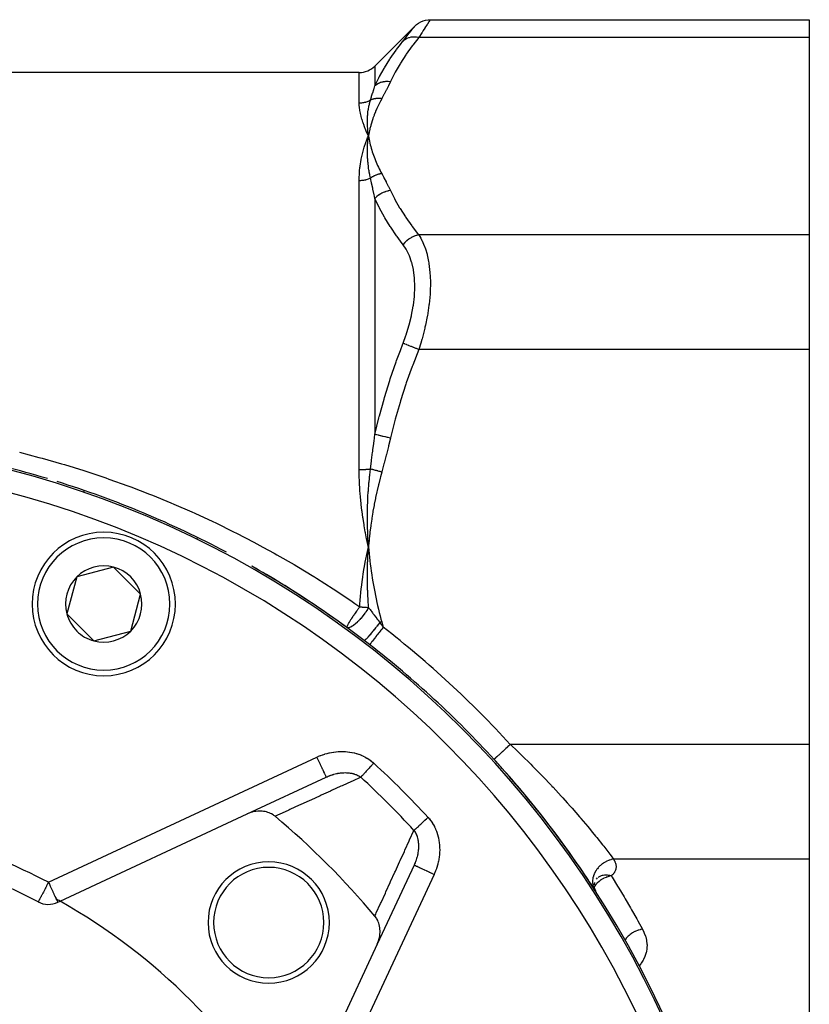
# Model space of a CAD drawing. Units: millimetres. Extents: x -360 to 610, y -390 to 390.
# Drawn here: x 283 to 355, y 9 to 98 of the extents above; entities that cross this region are included whole.
import ezdxf

# ---------------------------------------------------------------- set-up
doc = ezdxf.new("R2010")
doc.units = ezdxf.units.MM
doc.linetypes.add('DASHED', pattern=[9.652, 8.128, -1.524])
doc.layers.add('nevidi', color=4, linetype='DASHED')

msp = doc.modelspace()

# ---------------------------------------------------------------- linework, layer by layer
at = {"color": 2}
for p, q in [((320.527, 97.792), (354.903, 97.792)), ((354.903, 97.792), (354.903, 96.185)), ((319.113, 97.207), (315.489, 93.582)), ((354.903, 96.185), (354.903, 78.287)), ((314.075, 92.997), (205.732, 92.997)), ((314.874, 86.913), (314.903, 87.236)), ((314.881, 86.914), (314.903, 87.236)), ((314.888, 86.915), (314.903, 87.236)), ((314.896, 86.915), (314.903, 87.236)), ((314.961, 86.92), (314.903, 87.236)), ((314.954, 86.919), (314.903, 87.236)), ((314.946, 86.919), (314.903, 87.236)), ((314.939, 86.919), (314.903, 87.236)), ((314.932, 86.918), (314.903, 87.236)), ((314.925, 86.918), (314.903, 87.236)), ((314.917, 86.917), (314.903, 87.236)), ((314.91, 86.916), (314.903, 87.236)), ((314.903, 86.916), (314.903, 87.236)), ((354.903, 78.287), (354.903, 67.895)), ((354.903, 67.895), (354.903, 32.099)), ((314.874, 49.356), (314.903, 49.997)), ((314.881, 49.356), (314.903, 49.997)), ((314.889, 49.357), (314.903, 49.997)), ((314.896, 49.358), (314.903, 49.997)), ((314.961, 49.365), (314.903, 49.997)), ((314.954, 49.364), (314.903, 49.997)), ((314.946, 49.363), (314.903, 49.997)), ((314.939, 49.362), (314.903, 49.997)), ((314.932, 49.362), (314.903, 49.997)), ((314.925, 49.361), (314.903, 49.997)), ((314.917, 49.36), (314.903, 49.997)), ((314.91, 49.359), (314.903, 49.997)), ((314.903, 49.359), (314.903, 49.997)), ((291.797, 48.177), (288.451, 47.28)), ((294.247, 45.728), (291.797, 48.177)), ((288.451, 47.28), (287.555, 43.934)), ((293.35, 42.381), (294.247, 45.728)), ((287.555, 43.934), (288.779, 42.71)), ((288.779, 42.71), (290.004, 41.485)), ((290.004, 41.485), (293.35, 42.381)), ((315.022, 41.148), (315.02, 41.146)), ((354.903, 32.099), (354.903, 21.707)), ((326.308, 30.751), (326.305, 30.749)), ((303.909, 25.801), (311.069, 29.14)), ((286.944, 17.891), (303.909, 25.801)), ((354.903, 21.707), (354.903, 3.809)), ((319.047, 21.162), (315.708, 14.002)), ((334.898, 19.739), (334.877, 19.736)), ((335.673, 20.008), (335.561, 19.884)), ((335.637, 19.969), (335.624, 19.959)), ((335.366, 19.223), (335.406, 19.04)), ((335.409, 19.583), (335.377, 19.389)), ((335.377, 19.126), (335.434, 18.96)), ((335.394, 19.044), (335.471, 18.881)), ((335.408, 19.033), (335.408, 19.03)), ((335.413, 18.977), (335.484, 18.859)), ((335.414, 18.98), (335.508, 18.821)), ((335.45, 18.913), (335.463, 18.875)), ((335.473, 18.876), (335.507, 18.804)), ((335.531, 18.783), (335.53, 18.784)), ((285.676, 18.585), (285.673, 18.586)), ((286.731, 17.792), (286.944, 17.891)), ((284.959, 17.834), (284.958, 17.832)), ((315.708, 14.002), (307.797, -2.963)), ((315.708, 14.002), (315.716, 14.019))]:
    msp.add_line(p, q, dxfattribs=at)
for points in [[(319.113, 97.207), (319.271, 97.348), (319.457, 97.482), (319.658, 97.593), (319.869, 97.681), (320.09, 97.744), (320.316, 97.781), (320.527, 97.792)], [(314.805, 87.004), (314.838, 87.085), (314.903, 87.236)], [(314.898, 87.189), (314.898, 87.195), (314.903, 87.236)], [(314.76, 49.317), (314.816, 49.591), (314.903, 49.997)], [(314.898, 49.91), (314.899, 49.931), (314.903, 49.997)], [(306.444, 25.587), (306.328, 25.676), (306.26, 25.722), (306.118, 25.806), (306.036, 25.847), (305.892, 25.909), (305.792, 25.945), (305.652, 25.986), (305.533, 26.014), (305.401, 26.036), (305.262, 26.052), (305.143, 26.059), (304.984, 26.06), (304.882, 26.055), (304.703, 26.037), (304.62, 26.024), (304.422, 25.983), (304.36, 25.967), (304.147, 25.9), (304.106, 25.885), (303.909, 25.801)], [(335.597, 18.666), (335.591, 18.678), (335.564, 18.725), (335.558, 18.736)], [(315.708, 14.002), (315.806, 14.24), (315.823, 14.288), (315.889, 14.516), (315.906, 14.589), (315.943, 14.797), (315.954, 14.893), (315.966, 15.078), (315.966, 15.196), (315.958, 15.357), (315.943, 15.491), (315.92, 15.628), (315.885, 15.773), (315.851, 15.887), (315.795, 16.038), (315.753, 16.131), (315.674, 16.281), (315.627, 16.356), (315.525, 16.499), (315.493, 16.537)]]:
    msp.add_lwpolyline(points, dxfattribs=at)
for centre, radius, start, end in [((314.075, 94.997), 2, 270, 315), ((259.903, -30.003), 90, 73.27874, 78.46934), ((259.903, -30.003), 90, 62.09685, 72.70408), ((290.901, 44.831), 6.5, 0, 180), ((290.901, 44.831), 3.464, 75, 135), ((259.903, -30.003), 90, 52.62393, 60.40815), ((259.903, -30.003), 90, 56.49515, 60.40815), ((290.901, 44.831), 3.464, 15, 75), ((290.901, 44.831), 3.464, 135, 195), ((290.901, 44.831), 3.464, 315, 15), ((290.901, 44.831), 6.5, 180, 360), ((259.903, -30.003), 90, 56.47012, 56.49075), ((259.903, -30.003), 90, 53.8895, 56.32226), ((290.901, 44.831), 3.464, 195, 225), ((290.901, 44.831), 3.464, 225, 255), ((290.901, 44.831), 3.464, 255, 315), ((259.903, -30.003), 90, 52.23644, 52.62393), ((259.903, -30.003), 90, 42.45596, 52.23644), ((259.903, -30.003), 90, 0, 42.45596), ((259.903, -30.003), 90, 41.64439, 42.45596), ((259.903, -30.003), 90, 39.73227, 41.62745), ((259.903, -30.003), 90, 34.14449, 39.72564), ((259.903, -30.003), 72.5, 39.93651, 50.06349), ((259.903, -30.003), 54, 62.35601, 72.64399), ((305.865, 15.959), 5.5, 0, 180), ((305.865, 15.959), 5, 0, 180), ((259.903, -30.003), 90, 32.90426, 34.11767), ((259.903, -30.003), 55, 60.55148, 61.02218), ((259.903, -30.003), 55, 29.44852, 60.55148), ((285.886, 19.604), 2, 242.35601, 295), ((305.865, 15.959), 5.5, 180, 0), ((305.865, 15.959), 5, 180, 0)]:
    msp.add_arc(centre, radius, start, end, dxfattribs=at)
at = {"layer": 'nevidi', "color": 7, "linetype": 'Continuous'}
for p, q in [((354.903, 96.185), (319.468, 96.185)), ((314.075, 90.248), (314.075, 92.997)), ((315.489, 93.582), (315.489, 91.796)), ((314.075, 57.023), (314.075, 83.222)), ((315.489, 81.593), (315.489, 60.199)), ((354.903, 78.287), (319.468, 78.287)), ((354.903, 67.895), (319.468, 67.895)), ((314.926, 49.881), (314.925, 49.882)), ((285.805, 48.852), (285.804, 48.852)), ((297.707, 46.937), (297.708, 46.939)), ((297.37, 44.059), (297.369, 44.06)), ((315.027, 41.155), (315.022, 41.148)), ((354.903, 32.099), (327.781, 32.099)), ((285.886, 19.604), (310.223, 30.953)), ((354.903, 21.707), (337.145, 21.707)), ((320.859, 20.317), (309.511, -4.021)), ((286.053, 19.249), (286.052, 19.249)), ((286.248, 19.274), (286.243, 19.273)), ((335.183, 18.862), (335.182, 18.859)), ((335.366, 19.183), (335.365, 19.182)), ((335.486, 18.856), (335.466, 18.888)), ((335.053, 18.448), (335.053, 18.447))]:
    msp.add_line(p, q, dxfattribs=at)
for points in [[(320.24, 97.352), (320.039, 97.046), (320.02, 97.018), (319.884, 96.811), (319.77, 96.639), (319.747, 96.605), (319.468, 96.185)], [(320.527, 97.792), (320.5, 97.75), (320.495, 97.743), (320.456, 97.682), (320.408, 97.609), (320.398, 97.595), (320.254, 97.373), (320.24, 97.353)], [(318.054, 95.858), (318.311, 96.182), (318.333, 96.211), (318.587, 96.533), (318.606, 96.557), (318.811, 96.818), (318.825, 96.837), (318.974, 97.028), (318.984, 97.041), (319.076, 97.158), (319.081, 97.165), (319.113, 97.206)], [(315.489, 91.796), (315.854, 92.537), (315.888, 92.601), (315.905, 92.633), (316.325, 93.378), (316.363, 93.441), (316.849, 94.209), (316.89, 94.271), (317.421, 95.029), (317.467, 95.091), (317.808, 95.544), (318.04, 95.84), (318.054, 95.858)], [(319.468, 96.185), (318.926, 95.484), (318.881, 95.423), (318.346, 94.672), (318.304, 94.611), (317.815, 93.853), (317.777, 93.791), (317.335, 93.025), (317.302, 92.963), (316.912, 92.19), (316.903, 92.171)], [(319.468, 96.185), (319.455, 96.187), (319.264, 96.215), (319.252, 96.216), (319.222, 96.219), (319.033, 96.223), (319.021, 96.223), (318.991, 96.222), (318.809, 96.204), (318.797, 96.202), (318.769, 96.197), (318.595, 96.156), (318.584, 96.153), (318.558, 96.144), (318.396, 96.081), (318.385, 96.076), (318.361, 96.065), (318.213, 95.98), (318.204, 95.974), (318.182, 95.959), (318.054, 95.858)], [(316.903, 92.171), (316.69, 92.186), (316.678, 92.186), (316.663, 92.186), (316.652, 92.186), (316.462, 92.178), (316.45, 92.177), (316.399, 92.171), (316.388, 92.17), (316.241, 92.146), (316.229, 92.143), (316.144, 92.123), (316.134, 92.12), (316.029, 92.089), (316.018, 92.086), (315.904, 92.043), (315.894, 92.039), (315.829, 92.01), (315.819, 92.005), (315.683, 91.932), (315.674, 91.926), (315.644, 91.908), (315.635, 91.902), (315.489, 91.796)], [(316.903, 92.171), (316.734, 91.819), (316.722, 91.793), (316.537, 91.425), (316.524, 91.399), (316.331, 91.032), (316.317, 91.006), (316.118, 90.64), (316.114, 90.631)], [(315.094, 90.51), (315.189, 90.813), (315.196, 90.835), (315.202, 90.852), (315.293, 91.146), (315.299, 91.167), (315.392, 91.471), (315.398, 91.492), (315.417, 91.553), (315.487, 91.789), (315.489, 91.796)], [(314.075, 90.248), (314.139, 90.249), (314.149, 90.25), (314.175, 90.251), (314.226, 90.254), (314.236, 90.255), (314.312, 90.262), (314.322, 90.263), (314.398, 90.273), (314.408, 90.275), (314.447, 90.281), (314.483, 90.288), (314.493, 90.29), (314.568, 90.307), (314.578, 90.309), (314.651, 90.328), (314.661, 90.331), (314.712, 90.346), (314.734, 90.353), (314.744, 90.357), (314.815, 90.382), (314.825, 90.385), (314.895, 90.413), (314.904, 90.417), (314.965, 90.444), (314.973, 90.448), (314.983, 90.452), (315.05, 90.486), (315.059, 90.491), (315.094, 90.51)], [(314.903, 87.236), (314.884, 87.281), (314.767, 87.552), (314.749, 87.596), (314.642, 87.861), (314.625, 87.904), (314.527, 88.162), (314.512, 88.204), (314.424, 88.455), (314.411, 88.496), (314.334, 88.741), (314.322, 88.78), (314.255, 89.018), (314.245, 89.057), (314.191, 89.287), (314.182, 89.325), (314.139, 89.548), (314.133, 89.584), (314.125, 89.637), (314.103, 89.799), (314.099, 89.834), (314.081, 90.042), (314.079, 90.076), (314.075, 90.248)], [(314.903, 87.236), (314.873, 87.506), (314.871, 87.526), (314.868, 87.555), (314.867, 87.564), (314.845, 87.822), (314.843, 87.845), (314.842, 87.871), (314.841, 87.887), (314.827, 88.137), (314.826, 88.153), (314.825, 88.184), (314.825, 88.204), (314.819, 88.448), (314.819, 88.455), (314.819, 88.493), (314.819, 88.517), (314.823, 88.751), (314.823, 88.756), (314.824, 88.798), (314.825, 88.823), (314.836, 89.043), (314.837, 89.058), (314.84, 89.099), (314.842, 89.125), (314.86, 89.328), (314.863, 89.356), (314.868, 89.396), (314.87, 89.42), (314.895, 89.608), (314.901, 89.649), (314.907, 89.689), (314.911, 89.71), (314.94, 89.88), (314.952, 89.939), (314.96, 89.978), (314.963, 89.993), (314.997, 90.146), (315.015, 90.224), (315.025, 90.263), (315.027, 90.271), (315.063, 90.405), (315.093, 90.504), (315.094, 90.51)], [(316.114, 90.631), (315.995, 90.41), (315.969, 90.361), (315.839, 90.102), (315.815, 90.052), (315.694, 89.792), (315.672, 89.743), (315.561, 89.482), (315.54, 89.433), (315.437, 89.171), (315.419, 89.122), (315.324, 88.859), (315.307, 88.81), (315.222, 88.547), (315.207, 88.497), (315.13, 88.233), (315.116, 88.183), (315.048, 87.918), (315.035, 87.868), (314.975, 87.602), (314.964, 87.552), (314.912, 87.286), (314.903, 87.236)], [(316.114, 90.631), (316.053, 90.639), (316.043, 90.64), (315.968, 90.646), (315.958, 90.647), (315.943, 90.648), (315.935, 90.648), (315.884, 90.65), (315.874, 90.651), (315.8, 90.651), (315.79, 90.651), (315.762, 90.65), (315.754, 90.65), (315.717, 90.649), (315.707, 90.648), (315.635, 90.643), (315.625, 90.642), (315.584, 90.637), (315.576, 90.637), (315.553, 90.634), (315.544, 90.632), (315.473, 90.621), (315.464, 90.619), (315.41, 90.609), (315.403, 90.607), (315.394, 90.605), (315.385, 90.603), (315.316, 90.586), (315.307, 90.583), (315.243, 90.565), (315.24, 90.564), (315.236, 90.562), (315.231, 90.561), (315.166, 90.538), (315.157, 90.535), (315.094, 90.51)], [(314.075, 83.222), (314.075, 83.293), (314.081, 83.585), (314.086, 83.703), (314.095, 83.881), (314.103, 83.989), (314.112, 84.105), (314.139, 84.384), (314.153, 84.497), (314.19, 84.771), (314.208, 84.882), (314.255, 85.15), (314.276, 85.258), (314.333, 85.52), (314.358, 85.625), (314.424, 85.881), (314.452, 85.984), (314.527, 86.233), (314.558, 86.331), (314.641, 86.576), (314.676, 86.671), (314.767, 86.911), (314.805, 87.004)], [(315.094, 83.438), (315.064, 83.578), (315.036, 83.714), (315.027, 83.759), (315.025, 83.769), (314.989, 83.963), (314.969, 84.085), (314.963, 84.12), (314.96, 84.139), (314.929, 84.342), (314.915, 84.451), (314.911, 84.479), (314.908, 84.504), (314.883, 84.717), (314.873, 84.811), (314.871, 84.834), (314.868, 84.864), (314.849, 85.086), (314.844, 85.167), (314.842, 85.187), (314.84, 85.218), (314.828, 85.451), (314.826, 85.517), (314.825, 85.537), (314.824, 85.567), (314.82, 85.811), (314.819, 85.862), (314.819, 85.883), (314.819, 85.912), (314.823, 86.168), (314.824, 86.201), (314.825, 86.227), (314.825, 86.251), (314.838, 86.52), (314.839, 86.536), (314.84, 86.567), (314.842, 86.584), (314.863, 86.863), (314.863, 86.865), (314.867, 86.903)], [(314.903, 87.236), (314.931, 87.084), (314.964, 86.92), (314.997, 86.768), (315.035, 86.604), (315.073, 86.453), (315.116, 86.289), (315.158, 86.138), (315.207, 85.975), (315.254, 85.824), (315.308, 85.661), (315.36, 85.511), (315.419, 85.349), (315.476, 85.199), (315.541, 85.038), (315.603, 84.888), (315.673, 84.727), (315.74, 84.579), (315.816, 84.418), (315.888, 84.27), (315.969, 84.111), (316.047, 83.963), (316.114, 83.84)], [(314.075, 83.222), (314.137, 83.223), (314.148, 83.223), (314.175, 83.224), (314.225, 83.227), (314.235, 83.227), (314.312, 83.233), (314.322, 83.234), (314.399, 83.243), (314.409, 83.244), (314.447, 83.249), (314.485, 83.255), (314.495, 83.257), (314.571, 83.27), (314.581, 83.272), (314.655, 83.289), (314.665, 83.291), (314.712, 83.303), (314.739, 83.31), (314.749, 83.313), (314.821, 83.334), (314.831, 83.337), (314.901, 83.36), (314.911, 83.364), (314.965, 83.384), (314.981, 83.39), (314.99, 83.393), (315.058, 83.422), (315.067, 83.426), (315.094, 83.438)], [(316.114, 83.84), (316.075, 83.835), (316.065, 83.833), (315.994, 83.821), (315.985, 83.819), (315.951, 83.812), (315.943, 83.81), (315.914, 83.804), (315.905, 83.801), (315.834, 83.783), (315.825, 83.781), (315.769, 83.765), (315.762, 83.762), (315.755, 83.76), (315.745, 83.757), (315.676, 83.735), (315.667, 83.731), (315.598, 83.706), (315.591, 83.703), (315.589, 83.702), (315.584, 83.7), (315.521, 83.674), (315.512, 83.671), (315.445, 83.64), (315.436, 83.636), (315.418, 83.627), (315.41, 83.624), (315.37, 83.604), (315.361, 83.599), (315.296, 83.564), (315.288, 83.559), (315.25, 83.538), (315.243, 83.534), (315.224, 83.522), (315.215, 83.517), (315.153, 83.478), (315.145, 83.472), (315.094, 83.438)], [(315.489, 81.593), (315.417, 81.96), (315.405, 82.02), (315.398, 82.051), (315.322, 82.419), (315.306, 82.494), (315.299, 82.525), (315.203, 82.964), (315.202, 82.97), (315.196, 82.994), (315.097, 83.428), (315.094, 83.438)], [(316.114, 83.84), (316.304, 83.491), (316.317, 83.465), (316.51, 83.098), (316.524, 83.072), (316.709, 82.704), (316.722, 82.678), (316.899, 82.309), (316.903, 82.3)], [(316.903, 82.3), (316.702, 82.267), (316.69, 82.265), (316.652, 82.256), (316.64, 82.253), (316.475, 82.207), (316.462, 82.203), (316.388, 82.178), (316.377, 82.174), (316.253, 82.124), (316.241, 82.119), (316.134, 82.069), (316.123, 82.064), (316.04, 82.02), (316.029, 82.013), (315.894, 81.931), (315.884, 81.925), (315.839, 81.894), (315.829, 81.887), (315.674, 81.767), (315.665, 81.76), (315.654, 81.75), (315.644, 81.742), (315.489, 81.593)], [(316.903, 82.3), (317.268, 81.571), (317.302, 81.508), (317.739, 80.742), (317.777, 80.68), (318.263, 79.922), (318.304, 79.86), (318.836, 79.109), (318.881, 79.048), (319.454, 78.304), (319.468, 78.287)], [(318.054, 77.394), (317.808, 77.721), (317.512, 78.128), (317.467, 78.192), (316.932, 78.977), (316.89, 79.041), (316.401, 79.834), (316.363, 79.899), (315.922, 80.7), (315.905, 80.733), (315.888, 80.766), (315.498, 81.575), (315.489, 81.593)], [(319.468, 78.287), (319.282, 78.241), (319.251, 78.232), (319.239, 78.228), (319.05, 78.159), (319.021, 78.146), (319.008, 78.141), (318.825, 78.051), (318.797, 78.036), (318.785, 78.029), (318.611, 77.92), (318.584, 77.901), (318.573, 77.893), (318.41, 77.767), (318.385, 77.745), (318.375, 77.736), (318.226, 77.594), (318.204, 77.571), (318.195, 77.561), (318.062, 77.405), (318.054, 77.394)], [(319.468, 78.287), (319.654, 77.984), (319.725, 77.852), (319.747, 77.809), (320, 77.234), (320.019, 77.184), (320.08, 77.012), (320.223, 76.529), (320.238, 76.472), (320.366, 75.872), (320.388, 75.742), (320.398, 75.681), (320.489, 74.89), (320.494, 74.823), (320.51, 74.586), (320.527, 73.975), (320.527, 73.903), (320.509, 73.176), (320.5, 72.999), (320.495, 72.924), (320.408, 71.993), (320.398, 71.916), (320.366, 71.669), (320.254, 70.962), (320.24, 70.884), (320.079, 70.093), (320.039, 69.913), (320.02, 69.835), (319.77, 68.871), (319.747, 68.794), (319.653, 68.476), (319.468, 67.895)], [(318.054, 68.46), (318.311, 69.163), (318.333, 69.23), (318.587, 70.054), (318.606, 70.121), (318.811, 70.952), (318.825, 71.019), (318.974, 71.838), (318.984, 71.904), (319.076, 72.704), (319.081, 72.768), (319.113, 73.546), (319.113, 73.602), (319.113, 73.609), (319.085, 74.343), (319.08, 74.4), (318.993, 75.085), (318.983, 75.138), (318.838, 75.772), (318.823, 75.821), (318.623, 76.393), (318.605, 76.437), (318.355, 76.94), (318.333, 76.979), (318.054, 77.394)], [(315.489, 60.199), (315.854, 61.702), (315.888, 61.832), (315.905, 61.897), (316.325, 63.409), (316.363, 63.538), (316.849, 65.099), (316.89, 65.226), (317.421, 66.77), (317.467, 66.896), (317.808, 67.819), (318.04, 68.424), (318.054, 68.46)], [(319.468, 67.895), (318.926, 66.493), (318.881, 66.371), (318.346, 64.87), (318.304, 64.747), (317.815, 63.231), (317.777, 63.108), (317.335, 61.576), (317.302, 61.451), (316.912, 59.905), (316.903, 59.868)], [(319.468, 67.895), (319.455, 67.9), (319.264, 67.976), (319.252, 67.981), (319.222, 67.993), (319.033, 68.069), (319.021, 68.073), (318.991, 68.085), (318.809, 68.158), (318.797, 68.163), (318.769, 68.174), (318.595, 68.244), (318.584, 68.248), (318.558, 68.259), (318.396, 68.324), (318.385, 68.328), (318.361, 68.337), (318.213, 68.397), (318.204, 68.4), (318.182, 68.409), (318.054, 68.46)], [(315.094, 57.068), (315.189, 57.785), (315.196, 57.837), (315.202, 57.878), (315.293, 58.587), (315.299, 58.639), (315.322, 58.818), (315.392, 59.386), (315.398, 59.437), (315.417, 59.59), (315.487, 60.182), (315.489, 60.199)], [(316.903, 59.868), (316.69, 59.918), (316.678, 59.921), (316.663, 59.924), (316.652, 59.927), (316.462, 59.971), (316.45, 59.974), (316.399, 59.986), (316.388, 59.989), (316.241, 60.023), (316.229, 60.026), (316.144, 60.046), (316.134, 60.048), (316.029, 60.073), (316.018, 60.075), (315.904, 60.102), (315.894, 60.104), (315.829, 60.119), (315.819, 60.122), (315.683, 60.154), (315.674, 60.156), (315.644, 60.163), (315.635, 60.165), (315.489, 60.199)], [(316.903, 59.868), (316.734, 59.163), (316.722, 59.112), (316.537, 58.375), (316.524, 58.324), (316.331, 57.589), (316.317, 57.538), (316.118, 56.804), (316.114, 56.787)], [(283.267, 58.581), (285.02, 58.124), (285.307, 58.046), (287.054, 57.548), (287.338, 57.464), (289.081, 56.925), (289.363, 56.834), (291.091, 56.258), (291.371, 56.161), (293.079, 55.548), (293.355, 55.446), (295.044, 54.798), (295.064, 54.79), (295.316, 54.69), (296.985, 54.006), (297.255, 53.892), (298.904, 53.173), (299.17, 53.054), (300.8, 52.3), (301.063, 52.175), (302.674, 51.386), (302.934, 51.255), (304.525, 50.431), (304.782, 50.294), (305.335, 49.997)], [(314.075, 57.023), (314.139, 57.023), (314.149, 57.023), (314.175, 57.023), (314.226, 57.024), (314.236, 57.024), (314.312, 57.025), (314.322, 57.025), (314.398, 57.027), (314.408, 57.027), (314.447, 57.029), (314.483, 57.03), (314.493, 57.03), (314.568, 57.033), (314.578, 57.033), (314.651, 57.037), (314.661, 57.037), (314.712, 57.04), (314.734, 57.041), (314.744, 57.042), (314.815, 57.046), (314.825, 57.047), (314.895, 57.052), (314.904, 57.052), (314.965, 57.057), (314.973, 57.058), (314.983, 57.058), (315.05, 57.064), (315.059, 57.065), (315.094, 57.068)], [(314.903, 49.997), (314.884, 50.087), (314.767, 50.637), (314.749, 50.728), (314.642, 51.28), (314.625, 51.371), (314.527, 51.924), (314.512, 52.015), (314.424, 52.569), (314.411, 52.66), (314.334, 53.216), (314.322, 53.307), (314.255, 53.863), (314.245, 53.955), (314.191, 54.511), (314.182, 54.603), (314.167, 54.79), (314.139, 55.159), (314.133, 55.25), (314.103, 55.807), (314.099, 55.898), (314.081, 56.454), (314.079, 56.545), (314.075, 57.023)], [(314.903, 49.997), (314.873, 50.539), (314.871, 50.58), (314.868, 50.639), (314.867, 50.657), (314.845, 51.184), (314.843, 51.23), (314.842, 51.284), (314.841, 51.316), (314.827, 51.834), (314.826, 51.867), (314.825, 51.93), (314.825, 51.973), (314.819, 52.484), (314.819, 52.497), (314.819, 52.578), (314.819, 52.628), (314.823, 53.127), (314.823, 53.136), (314.824, 53.226), (314.825, 53.281), (314.836, 53.755), (314.837, 53.788), (314.84, 53.877), (314.842, 53.933), (314.86, 54.379), (314.863, 54.44), (314.868, 54.528), (314.87, 54.581), (314.895, 54.998), (314.901, 55.091), (314.907, 55.181), (314.911, 55.227), (314.94, 55.611), (314.952, 55.744), (314.96, 55.835), (314.963, 55.869), (314.997, 56.221), (315.015, 56.399), (315.025, 56.49), (315.027, 56.509), (315.063, 56.821), (315.093, 57.055), (315.094, 57.068)], [(316.114, 56.787), (315.995, 56.344), (315.969, 56.246), (315.839, 55.728), (315.815, 55.63), (315.694, 55.11), (315.672, 55.011), (315.561, 54.49), (315.54, 54.391), (315.437, 53.868), (315.419, 53.769), (315.324, 53.244), (315.307, 53.144), (315.222, 52.618), (315.207, 52.518), (315.13, 51.991), (315.116, 51.89), (315.048, 51.361), (315.035, 51.261), (314.975, 50.73), (314.964, 50.629), (314.912, 50.098), (314.903, 49.997)], [(316.114, 56.787), (316.053, 56.804), (316.043, 56.807), (315.968, 56.827), (315.958, 56.83), (315.943, 56.834), (315.935, 56.837), (315.884, 56.851), (315.874, 56.853), (315.8, 56.874), (315.79, 56.876), (315.762, 56.884), (315.754, 56.887), (315.717, 56.897), (315.707, 56.899), (315.635, 56.919), (315.625, 56.922), (315.584, 56.934), (315.576, 56.936), (315.553, 56.942), (315.544, 56.944), (315.473, 56.964), (315.464, 56.967), (315.41, 56.981), (315.403, 56.983), (315.394, 56.986), (315.385, 56.988), (315.316, 57.007), (315.307, 57.01), (315.243, 57.027), (315.24, 57.028), (315.236, 57.029), (315.231, 57.031), (315.166, 57.049), (315.157, 57.051), (315.094, 57.068)], [(289.115, 55.042), (289.118, 55.048), (289.121, 55.057), (289.125, 55.069), (289.13, 55.085), (289.132, 55.09), (289.135, 55.1), (289.138, 55.107), (289.139, 55.11), (289.139, 55.111)], [(299.383, 50.789), (299.39, 50.803), (299.394, 50.811), (299.396, 50.814), (299.406, 50.835), (299.408, 50.84), (299.41, 50.844), (299.415, 50.853), (299.416, 50.856)], [(305.335, 49.997), (306.353, 49.436), (306.607, 49.294), (308.159, 48.4), (308.409, 48.252), (309.942, 47.323), (310.012, 47.28), (310.188, 47.17), (311.702, 46.205), (311.946, 46.046), (313.439, 45.046), (313.681, 44.88), (314.123, 44.574)], [(314.903, 49.997), (314.931, 49.696), (314.964, 49.365), (314.997, 49.064), (315.035, 48.734), (315.072, 48.434), (315.116, 48.104), (315.158, 47.804), (315.207, 47.475), (315.253, 47.176), (315.308, 46.848), (315.359, 46.55), (315.419, 46.223), (315.476, 45.926), (315.541, 45.6), (315.602, 45.305), (315.673, 44.98), (315.739, 44.685), (315.816, 44.362), (315.887, 44.068), (315.969, 43.746), (316.046, 43.454), (316.114, 43.206)], [(314.123, 44.574), (314.137, 44.795), (314.167, 45.206), (314.191, 45.482), (314.23, 45.892), (314.26, 46.169), (314.308, 46.579), (314.344, 46.855), (314.401, 47.265), (314.403, 47.28), (314.442, 47.541), (314.507, 47.95), (314.554, 48.226), (314.627, 48.634), (314.679, 48.909), (314.76, 49.317)], [(314.93, 44.508), (314.914, 44.722), (314.908, 44.81), (314.899, 44.944), (314.886, 45.136), (314.873, 45.375), (314.868, 45.463), (314.859, 45.655), (314.851, 45.822), (314.843, 46.027), (314.84, 46.115), (314.833, 46.368), (314.829, 46.512), (314.826, 46.677), (314.824, 46.766), (314.821, 47.083), (314.82, 47.204), (314.82, 47.325), (314.82, 47.416), (314.822, 47.799), (314.823, 47.899), (314.824, 47.973), (314.825, 48.064), (314.836, 48.517), (314.838, 48.597), (314.839, 48.622), (314.842, 48.71), (314.862, 49.231), (314.864, 49.268), (314.865, 49.297), (314.868, 49.355)], [(313.938, 44.322), (313.928, 44.307), (313.882, 44.243), (313.868, 44.225), (313.836, 44.179), (313.776, 44.095), (313.703, 43.991), (313.688, 43.969), (313.631, 43.887), (313.624, 43.877), (313.547, 43.765), (313.533, 43.745), (313.494, 43.687), (313.418, 43.573), (313.416, 43.571), (313.375, 43.508), (313.368, 43.497), (313.298, 43.389), (313.258, 43.328), (313.254, 43.322), (313.231, 43.284), (313.193, 43.224), (313.156, 43.163), (313.142, 43.141), (313.105, 43.078), (313.105, 43.077), (313.075, 43.025), (313.062, 43.003), (313.034, 42.953), (313.011, 42.909), (313.008, 42.902), (313.001, 42.889), (312.982, 42.851), (312.972, 42.829), (312.967, 42.818), (312.95, 42.776), (312.95, 42.776), (312.943, 42.753), (312.94, 42.74), (312.938, 42.726), (312.938, 42.725), (312.939, 42.718), (312.939, 42.714), (312.944, 42.706)], [(314.815, 44.322), (314.815, 44.321), (314.764, 44.243), (314.679, 44.118), (314.673, 44.109), (314.644, 44.068), (314.589, 43.992), (314.529, 43.91), (314.522, 43.901), (314.401, 43.745), (314.379, 43.717), (314.371, 43.708), (314.364, 43.699), (314.21, 43.516), (314.203, 43.508), (314.203, 43.508), (314.129, 43.426), (314.047, 43.338), (314.04, 43.331), (313.995, 43.284), (313.912, 43.201), (313.886, 43.176), (313.879, 43.169), (313.779, 43.076), (313.731, 43.035), (313.729, 43.033), (313.722, 43.027), (313.582, 42.915), (313.577, 42.911), (313.571, 42.906), (313.547, 42.889), (313.46, 42.83), (313.434, 42.813), (313.428, 42.81), (313.358, 42.769), (313.303, 42.74), (313.298, 42.737), (313.272, 42.726), (313.269, 42.724), (313.199, 42.696), (313.187, 42.692), (313.182, 42.691), (313.136, 42.679), (313.085, 42.672), (313.081, 42.672), (313.079, 42.672), (313.029, 42.674), (313.001, 42.679), (312.998, 42.68), (312.984, 42.685), (312.944, 42.706)], [(314.123, 44.574), (314.083, 44.52), (314.038, 44.458), (314.03, 44.448), (313.989, 44.392), (313.938, 44.322)], [(314.123, 44.574), (314.177, 44.571), (314.184, 44.571), (314.266, 44.565), (314.273, 44.565), (314.309, 44.563), (314.355, 44.559), (314.362, 44.559), (314.444, 44.553), (314.45, 44.552), (314.531, 44.546), (314.538, 44.546), (314.578, 44.542), (314.618, 44.539), (314.625, 44.538), (314.705, 44.531), (314.711, 44.53), (314.79, 44.523), (314.796, 44.522), (314.839, 44.518), (314.873, 44.514), (314.88, 44.513), (314.93, 44.508)], [(314.93, 44.508), (314.894, 44.448), (314.842, 44.364), (314.821, 44.33), (314.815, 44.322)], [(314.93, 44.508), (314.956, 44.474), (314.96, 44.469), (314.988, 44.431), (315.037, 44.366), (315.057, 44.339), (315.124, 44.249), (315.13, 44.241), (315.158, 44.204), (315.169, 44.189), (315.207, 44.138), (315.209, 44.135), (315.218, 44.122), (315.289, 44.028), (315.322, 43.983), (315.375, 43.912), (315.422, 43.848), (315.436, 43.83), (315.464, 43.792), (315.467, 43.787), (315.563, 43.658), (315.565, 43.655), (315.573, 43.644), (315.67, 43.512), (315.681, 43.498), (315.706, 43.465), (315.723, 43.441), (315.783, 43.36), (315.87, 43.242), (315.904, 43.195), (315.933, 43.156)], [(315.933, 43.156), (315.825, 43.014), (315.819, 43.007), (315.798, 42.979), (315.794, 42.975), (315.688, 42.837), (315.682, 42.83), (315.64, 42.776), (315.637, 42.771), (315.553, 42.663), (315.547, 42.656), (315.485, 42.578), (315.482, 42.574), (315.419, 42.495), (315.414, 42.488), (315.334, 42.389), (315.331, 42.385), (315.29, 42.335), (315.285, 42.328), (315.19, 42.211), (315.187, 42.208), (315.167, 42.184), (315.162, 42.178), (315.055, 42.049), (315.052, 42.046), (315.051, 42.045), (315.047, 42.039), (314.944, 41.919), (314.94, 41.914), (314.932, 41.905), (314.93, 41.902), (314.847, 41.808), (314.843, 41.803), (314.823, 41.78), (314.821, 41.778), (314.762, 41.713), (314.758, 41.709), (314.729, 41.678), (314.727, 41.676), (314.689, 41.636), (314.686, 41.633), (314.652, 41.599), (314.651, 41.598), (314.629, 41.577), (314.627, 41.575), (314.594, 41.546), (314.593, 41.545), (314.583, 41.538), (314.582, 41.536), (314.555, 41.519), (314.554, 41.519), (314.552, 41.518), (314.551, 41.517), (314.537, 41.517)], [(316.114, 43.206), (316.075, 43.195), (316.066, 43.193), (316.025, 43.182), (316.023, 43.181), (315.995, 43.173), (315.985, 43.171), (315.933, 43.156), (315.933, 43.156)], [(315.933, 43.156), (315.938, 43.148), (315.951, 43.13), (316.083, 42.949), (316.088, 42.942), (316.089, 42.942), (316.111, 42.911), (316.238, 42.735), (316.245, 42.727)], [(316.114, 43.206), (316.178, 42.972), (316.179, 42.967), (316.244, 42.727), (316.245, 42.727)], [(316.245, 42.727), (316.202, 42.672), (316.118, 42.563), (316.115, 42.559), (316.039, 42.461), (315.969, 42.371), (315.966, 42.367), (315.879, 42.255), (315.824, 42.184), (315.821, 42.18), (315.726, 42.057), (315.685, 42.005), (315.683, 42.001), (315.582, 41.871), (315.555, 41.837), (315.553, 41.834), (315.45, 41.701), (315.436, 41.683), (315.434, 41.68), (315.332, 41.549), (315.329, 41.545), (315.327, 41.542), (315.236, 41.424), (315.234, 41.422), (315.231, 41.419), (315.158, 41.324), (315.156, 41.322), (315.148, 41.311), (315.096, 41.245), (315.095, 41.243), (315.085, 41.23), (315.053, 41.188), (315.052, 41.187), (315.043, 41.175), (315.027, 41.155)], [(310.223, 30.953), (310.359, 31.014), (310.384, 31.025), (310.552, 31.094), (310.577, 31.103), (310.747, 31.165), (310.772, 31.174), (310.943, 31.23), (310.969, 31.238), (311.142, 31.286), (311.168, 31.293), (311.343, 31.336), (311.369, 31.341), (311.546, 31.377), (311.572, 31.382), (311.75, 31.411), (311.777, 31.415), (311.957, 31.437), (311.984, 31.439), (312.165, 31.454), (312.192, 31.456), (312.374, 31.463), (312.401, 31.464), (312.582, 31.464), (312.61, 31.464), (312.79, 31.456), (312.817, 31.455), (312.997, 31.439), (313.023, 31.437), (313.202, 31.414), (313.228, 31.41), (313.406, 31.379), (313.432, 31.374), (313.608, 31.335), (313.634, 31.329), (313.81, 31.282), (313.836, 31.274), (314.01, 31.218), (314.036, 31.21), (314.207, 31.145), (314.232, 31.135), (314.399, 31.063), (314.423, 31.052), (314.586, 30.971), (314.609, 30.958), (314.767, 30.87), (314.79, 30.856), (314.944, 30.758), (314.966, 30.743), (315.115, 30.637), (315.137, 30.62), (315.279, 30.506), (315.3, 30.488), (315.391, 30.407)], [(327.781, 32.099), (327.729, 32.052), (327.658, 31.987), (327.639, 31.969), (327.532, 31.872), (327.512, 31.853), (327.493, 31.835), (327.368, 31.721), (327.349, 31.704), (327.34, 31.696), (327.228, 31.593), (327.21, 31.577), (327.155, 31.527), (327.093, 31.47), (327.077, 31.455), (326.982, 31.368), (326.966, 31.354), (326.95, 31.339), (326.847, 31.245), (326.832, 31.231), (326.823, 31.223), (326.737, 31.144), (326.724, 31.132), (326.681, 31.093), (326.638, 31.053), (326.626, 31.042), (326.56, 30.982), (326.55, 30.973), (326.54, 30.964), (326.475, 30.904), (326.466, 30.896), (326.46, 30.89), (326.413, 30.847), (326.405, 30.841), (326.384, 30.821), (326.364, 30.803), (326.359, 30.798), (326.333, 30.774), (326.33, 30.771), (326.326, 30.768), (326.31, 30.753), (326.309, 30.752), (326.308, 30.751)], [(327.781, 32.099), (327.825, 32.058), (328.395, 31.517), (328.653, 31.269), (328.824, 31.105), (329.63, 30.313), (329.796, 30.147), (330.041, 29.901), (330.579, 29.352), (330.739, 29.187), (331.501, 28.389), (331.561, 28.324), (331.657, 28.222), (332.395, 27.423), (332.546, 27.257), (332.942, 26.817), (333.249, 26.472), (333.391, 26.311), (334.053, 25.548), (334.173, 25.408), (334.187, 25.391), (334.808, 24.654), (334.933, 24.504), (335.247, 24.121), (335.511, 23.796), (335.626, 23.655), (336.148, 23), (336.162, 22.982), (336.249, 22.871), (336.712, 22.275), (336.801, 22.158), (336.915, 22.01), (337.145, 21.707)], [(310.223, 30.953), (310.242, 30.914), (310.303, 30.783), (310.322, 30.742), (310.354, 30.672), (310.415, 30.543), (310.433, 30.504), (310.464, 30.436), (310.523, 30.31), (310.54, 30.274), (310.57, 30.209), (310.626, 30.089), (310.642, 30.056), (310.67, 29.995), (310.722, 29.883), (310.736, 29.853), (310.762, 29.798), (310.809, 29.697), (310.821, 29.671), (310.844, 29.622), (310.885, 29.533), (310.895, 29.512), (310.915, 29.47), (310.95, 29.395), (310.958, 29.378), (310.973, 29.344), (311.001, 29.285), (311.007, 29.272), (311.019, 29.247), (311.038, 29.205), (311.042, 29.197), (311.05, 29.181), (311.061, 29.157), (311.063, 29.152), (311.066, 29.146), (311.069, 29.14)], [(315.391, 30.407), (315.325, 30.336), (315.321, 30.331), (315.286, 30.293), (315.201, 30.201), (315.166, 30.163), (315.143, 30.138), (315.082, 30.071), (315.048, 30.034), (314.966, 29.945), (314.965, 29.944), (314.933, 29.909), (314.853, 29.822), (314.821, 29.787), (314.795, 29.759), (314.745, 29.704), (314.714, 29.671), (314.642, 29.592), (314.636, 29.586), (314.613, 29.56), (314.544, 29.486), (314.517, 29.456), (314.491, 29.428), (314.454, 29.387), (314.429, 29.36), (314.37, 29.297), (314.363, 29.288), (314.348, 29.272), (314.295, 29.215), (314.275, 29.193), (314.253, 29.169), (314.229, 29.143), (314.219, 29.132)], [(311.069, 29.14), (311.127, 29.167), (311.14, 29.173), (311.155, 29.18), (311.262, 29.225), (311.278, 29.232), (311.38, 29.271), (311.386, 29.274), (311.402, 29.28), (311.429, 29.289), (311.511, 29.318), (311.527, 29.324), (311.636, 29.359), (311.652, 29.364), (311.737, 29.389), (311.738, 29.389), (311.762, 29.396), (311.778, 29.401), (311.889, 29.43), (311.905, 29.434), (312.017, 29.459), (312.033, 29.462), (312.049, 29.466), (312.098, 29.475), (312.145, 29.484), (312.162, 29.487), (312.274, 29.505), (312.291, 29.508), (312.362, 29.517), (312.403, 29.522), (312.42, 29.524), (312.456, 29.528), (312.532, 29.534), (312.548, 29.536), (312.659, 29.542), (312.671, 29.543), (312.675, 29.543), (312.785, 29.545), (312.802, 29.545), (312.805, 29.545), (312.91, 29.543), (312.926, 29.543), (312.973, 29.54), (313.034, 29.537), (313.05, 29.535), (313.14, 29.527), (313.157, 29.525), (313.172, 29.523), (313.266, 29.51), (313.278, 29.508), (313.294, 29.506), (313.398, 29.486), (313.413, 29.483), (313.456, 29.473), (313.515, 29.459), (313.53, 29.455), (313.544, 29.451), (313.629, 29.427), (313.644, 29.422), (313.74, 29.389), (313.748, 29.386), (313.754, 29.384), (313.805, 29.364), (313.847, 29.346), (313.86, 29.341), (313.95, 29.298), (313.963, 29.292), (314.011, 29.266), (314.044, 29.248), (314.049, 29.245), (314.062, 29.237), (314.144, 29.185), (314.156, 29.177), (314.219, 29.132)], [(314.219, 29.132), (313.455, 28.783), (313.363, 28.741), (312.513, 28.353), (312.421, 28.311), (311.57, 27.922), (311.477, 27.88), (310.625, 27.491), (310.532, 27.449), (309.677, 27.059), (309.584, 27.017), (308.728, 26.627), (308.635, 26.584), (307.777, 26.193), (307.684, 26.151), (306.824, 25.76), (306.731, 25.717), (306.529, 25.625), (306.444, 25.587)], [(319.038, 24.312), (319.076, 24.347), (319.079, 24.35), (319.099, 24.368), (319.155, 24.42), (319.179, 24.441), (319.195, 24.456), (319.241, 24.499), (319.267, 24.522), (319.335, 24.585), (319.335, 24.585), (319.363, 24.61), (319.437, 24.679), (319.467, 24.706), (319.493, 24.73), (319.546, 24.779), (319.578, 24.808), (319.661, 24.884), (319.666, 24.889), (319.694, 24.915), (319.781, 24.995), (319.816, 25.026), (319.851, 25.059), (319.906, 25.109), (319.941, 25.141), (320.033, 25.226), (320.044, 25.236), (320.069, 25.259), (320.163, 25.345), (320.2, 25.379), (320.243, 25.419), (320.294, 25.466), (320.314, 25.484)], [(320.314, 25.484), (320.418, 25.366), (320.436, 25.345), (320.552, 25.197), (320.569, 25.175), (320.676, 25.021), (320.692, 24.997), (320.79, 24.838), (320.804, 24.814), (320.894, 24.649), (320.906, 24.624), (320.987, 24.453), (320.999, 24.428), (321.071, 24.253), (321.081, 24.227), (321.144, 24.048), (321.153, 24.022), (321.206, 23.841), (321.214, 23.814), (321.259, 23.632), (321.265, 23.604), (321.301, 23.42), (321.305, 23.392), (321.333, 23.206), (321.336, 23.178), (321.356, 22.99), (321.358, 22.962), (321.368, 22.773), (321.369, 22.745), (321.372, 22.557), (321.372, 22.529), (321.366, 22.341), (321.365, 22.313), (321.351, 22.126), (321.349, 22.098), (321.327, 21.911), (321.323, 21.884), (321.294, 21.697), (321.29, 21.67), (321.253, 21.484), (321.247, 21.457), (321.203, 21.273), (321.196, 21.247), (321.145, 21.065), (321.137, 21.039), (321.079, 20.86), (321.07, 20.834), (321.005, 20.658), (320.995, 20.632), (320.923, 20.458), (320.912, 20.433), (320.859, 20.317)], [(315.493, 16.537), (315.532, 16.622), (315.577, 16.721), (315.624, 16.824), (316.011, 17.674), (316.058, 17.777), (316.444, 18.626), (316.491, 18.729), (316.877, 19.575), (316.923, 19.678), (317.309, 20.523), (317.355, 20.625), (317.74, 21.468), (317.786, 21.57), (318.171, 22.412), (318.217, 22.514), (318.601, 23.354), (318.647, 23.456), (319.031, 24.295), (319.038, 24.312)], [(319.038, 24.312), (319.078, 24.258), (319.087, 24.245), (319.14, 24.161), (319.148, 24.148), (319.172, 24.106), (319.193, 24.067), (319.197, 24.06), (319.203, 24.047), (319.247, 23.954), (319.253, 23.94), (319.292, 23.844), (319.292, 23.844), (319.297, 23.829), (319.317, 23.774), (319.331, 23.729), (319.336, 23.714), (319.365, 23.611), (319.369, 23.596), (319.38, 23.552), (319.393, 23.49), (319.396, 23.474), (319.403, 23.441), (319.416, 23.366), (319.418, 23.35), (319.433, 23.24), (319.433, 23.236), (319.435, 23.223), (319.444, 23.112), (319.445, 23.095), (319.447, 23.072), (319.451, 22.983), (319.451, 22.966), (319.452, 22.9), (319.452, 22.851), (319.451, 22.834), (319.447, 22.719), (319.446, 22.702), (319.445, 22.675), (319.438, 22.586), (319.436, 22.569), (319.435, 22.55), (319.424, 22.453), (319.421, 22.435), (319.405, 22.319), (319.402, 22.302), (319.394, 22.258), (319.382, 22.192), (319.381, 22.186), (319.378, 22.169), (319.353, 22.053), (319.349, 22.036), (319.32, 21.919), (319.316, 21.902), (319.296, 21.832), (319.296, 21.832), (319.296, 21.83), (319.283, 21.787), (319.278, 21.77), (319.242, 21.655), (319.237, 21.638), (319.197, 21.525), (319.191, 21.508), (319.178, 21.474), (319.152, 21.407), (319.148, 21.396), (319.142, 21.38), (319.095, 21.269), (319.088, 21.253), (319.047, 21.162)], [(337.145, 21.707), (337.128, 21.704), (336.97, 21.671), (336.965, 21.67), (336.938, 21.663), (336.906, 21.654), (336.746, 21.603), (336.723, 21.595), (336.691, 21.583), (336.687, 21.581), (336.531, 21.514), (336.483, 21.491), (336.475, 21.487), (336.453, 21.476), (336.325, 21.405), (336.271, 21.372), (336.255, 21.361), (336.226, 21.343), (336.13, 21.276), (336.08, 21.238), (336.042, 21.207), (336.015, 21.186), (335.949, 21.129), (335.903, 21.086), (335.848, 21.032), (335.824, 21.008), (335.785, 20.966), (335.743, 20.919), (335.676, 20.838), (335.656, 20.812), (335.639, 20.789), (335.603, 20.74), (335.53, 20.63), (335.513, 20.602), (335.483, 20.55), (335.412, 20.41), (335.41, 20.406), (335.399, 20.381), (335.386, 20.352), (335.331, 20.204), (335.324, 20.182), (335.315, 20.153), (335.314, 20.149), (335.276, 19.998), (335.267, 19.951), (335.266, 19.943), (335.262, 19.921), (335.247, 19.793), (335.243, 19.738), (335.243, 19.721), (335.242, 19.691), (335.244, 19.59), (335.247, 19.536), (335.252, 19.494), (335.255, 19.466), (335.267, 19.392), (335.277, 19.34), (335.293, 19.276), (335.301, 19.249), (335.315, 19.202), (335.333, 19.153), (335.367, 19.071), (335.378, 19.045), (335.389, 19.023), (335.413, 18.977), (335.466, 18.888)], [(337.145, 21.707), (337.173, 21.661), (337.18, 21.649), (337.209, 21.599), (337.215, 21.587), (337.241, 21.537), (337.247, 21.525), (337.27, 21.475), (337.275, 21.463), (337.296, 21.412), (337.3, 21.4), (337.318, 21.349), (337.321, 21.336), (337.336, 21.285), (337.339, 21.273), (337.35, 21.221), (337.353, 21.209), (337.361, 21.157), (337.363, 21.145), (337.368, 21.093), (337.369, 21.08), (337.37, 21.028), (337.37, 21.016), (337.368, 20.964), (337.368, 20.951), (337.362, 20.899), (337.361, 20.887), (337.352, 20.835), (337.349, 20.823), (337.337, 20.772), (337.333, 20.759), (337.317, 20.708), (337.313, 20.696), (337.292, 20.645), (337.287, 20.633), (337.263, 20.583), (337.257, 20.571), (337.229, 20.521), (337.222, 20.509), (337.189, 20.459), (337.181, 20.447), (337.145, 20.398), (337.136, 20.387), (337.095, 20.338), (337.085, 20.327), (337.041, 20.279), (337.03, 20.268), (336.981, 20.222), (336.969, 20.211), (336.933, 20.179)], [(320.859, 20.317), (320.716, 20.383), (320.689, 20.396), (320.649, 20.415), (320.477, 20.495), (320.449, 20.508), (320.41, 20.526), (320.244, 20.604), (320.217, 20.616), (320.18, 20.633), (320.022, 20.707), (319.996, 20.719), (319.962, 20.735), (319.815, 20.804), (319.79, 20.815), (319.76, 20.829), (319.627, 20.892), (319.604, 20.902), (319.578, 20.914), (319.461, 20.969), (319.44, 20.978), (319.418, 20.989), (319.319, 21.035), (319.302, 21.043), (319.285, 21.051), (319.206, 21.088), (319.192, 21.094), (319.179, 21.1), (319.121, 21.127), (319.112, 21.132), (319.103, 21.135), (319.068, 21.152), (319.063, 21.154), (319.059, 21.156), (319.047, 21.162), (319.047, 21.162)], [(336.933, 20.179), (336.923, 20.178), (336.787, 20.152), (336.723, 20.137), (336.711, 20.133), (336.638, 20.113), (336.528, 20.076), (336.48, 20.059), (336.47, 20.054), (336.468, 20.054), (336.278, 19.97), (336.244, 19.953), (336.232, 19.947), (336.167, 19.912), (336.058, 19.848), (336.017, 19.822), (336.006, 19.815), (335.877, 19.724), (335.808, 19.67), (335.805, 19.667), (335.795, 19.659), (335.636, 19.513), (335.614, 19.491), (335.605, 19.482), (335.537, 19.409), (335.446, 19.298), (335.438, 19.288), (335.436, 19.285), (335.378, 19.201)], [(336.933, 20.179), (336.923, 20.182), (336.806, 20.212), (336.802, 20.212), (336.8, 20.213), (336.751, 20.223), (336.693, 20.232), (336.592, 20.245), (336.582, 20.245), (336.528, 20.249), (336.497, 20.25), (336.404, 20.25), (336.364, 20.249), (336.312, 20.245), (336.311, 20.245), (336.217, 20.233), (336.156, 20.221), (336.118, 20.213), (336.118, 20.213), (336.106, 20.21), (336.014, 20.182), (335.961, 20.163), (335.915, 20.144), (335.899, 20.137), (335.785, 20.076), (335.783, 20.075), (335.773, 20.069), (335.742, 20.049)], [(336.933, 20.179), (337.008, 20.059), (337.507, 19.254), (337.61, 19.086), (338.098, 18.275), (338.199, 18.105), (338.677, 17.288), (338.776, 17.117), (339.244, 16.294), (339.341, 16.121), (339.769, 15.347)], [(285.886, 19.604), (285.844, 19.523), (285.842, 19.521), (285.719, 19.285), (285.711, 19.27), (285.633, 19.121), (285.598, 19.054), (285.581, 19.022), (285.483, 18.834), (285.456, 18.783), (285.422, 18.719), (285.374, 18.627), (285.338, 18.558), (285.275, 18.438), (285.267, 18.423), (285.229, 18.35), (285.187, 18.27), (285.162, 18.222), (285.131, 18.162), (285.112, 18.126), (285.093, 18.09), (285.05, 18.009), (285.045, 17.999), (285.044, 17.997), (285.012, 17.936), (285.004, 17.92), (284.989, 17.892), (284.974, 17.863), (284.973, 17.861), (284.972, 17.859), (284.965, 17.845), (284.96, 17.835), (284.959, 17.834)], [(285.886, 19.604), (285.924, 19.524), (285.965, 19.434), (286.042, 19.27), (286.077, 19.194), (286.137, 19.065), (286.158, 19.022), (286.186, 18.961), (286.269, 18.783), (286.289, 18.74), (286.339, 18.634), (286.374, 18.558), (286.384, 18.535), (286.469, 18.35), (286.469, 18.348), (286.477, 18.332), (286.547, 18.185), (286.558, 18.162), (286.568, 18.141), (286.615, 18.047), (286.628, 18.019), (286.639, 17.997), (286.667, 17.937), (286.691, 17.88), (286.699, 17.859), (286.7, 17.856), (286.705, 17.842), (286.714, 17.816), (286.718, 17.807), (286.721, 17.801), (286.727, 17.793), (286.731, 17.792)], [(335.318, 19.113), (335.302, 19.09), (335.296, 19.079), (335.292, 19.073)], [(335.53, 18.784), (335.523, 18.796), (335.493, 18.844)], [(339.769, 15.347), (339.764, 15.346), (339.592, 15.315), (339.578, 15.312), (339.565, 15.309), (339.546, 15.304), (339.376, 15.257), (339.336, 15.243), (339.33, 15.241), (339.323, 15.239), (339.165, 15.177), (339.12, 15.157), (339.1, 15.148), (339.087, 15.142), (338.961, 15.077), (338.918, 15.053), (338.875, 15.027), (338.863, 15.02), (338.768, 14.959), (338.728, 14.931), (338.664, 14.884), (338.653, 14.875), (338.588, 14.823), (338.551, 14.791), (338.472, 14.72), (338.462, 14.71), (338.422, 14.671), (338.389, 14.637), (338.301, 14.538), (338.292, 14.527), (338.275, 14.506), (338.245, 14.469), (338.187, 14.388)], [(339.769, 15.347), (339.904, 15.075), (339.933, 15.008), (340.039, 14.726), (340.06, 14.658), (340.13, 14.375), (340.143, 14.307), (340.177, 14.022), (340.18, 13.953), (340.176, 13.666), (340.17, 13.596), (340.124, 13.309), (340.108, 13.241), (340.021, 12.958), (339.995, 12.89), (339.865, 12.612), (339.829, 12.546), (339.654, 12.273), (339.606, 12.207), (339.461, 12.033)]]:
    msp.add_lwpolyline(points, dxfattribs=at)
for centre, radius, start, end in [((259.903, -30.003), 89.823, 0, 180), ((259.903, -30.003), 87.824, 0, 180), ((290.901, 44.831), 6, 0, 180), ((290.901, 44.831), 6, 180, 0), ((259.903, -30.003), 92, 42.45596, 52.23644), ((259.903, -30.003), 82.026, 42.56752, 47.43248), ((259.903, -30.003), 80.294, 42.56752, 47.43248), ((259.903, -30.003), 56, 62.35601, 72.64399)]:
    msp.add_arc(centre, radius, start, end, dxfattribs=at)

doc.saveas('drawing.dxf')
